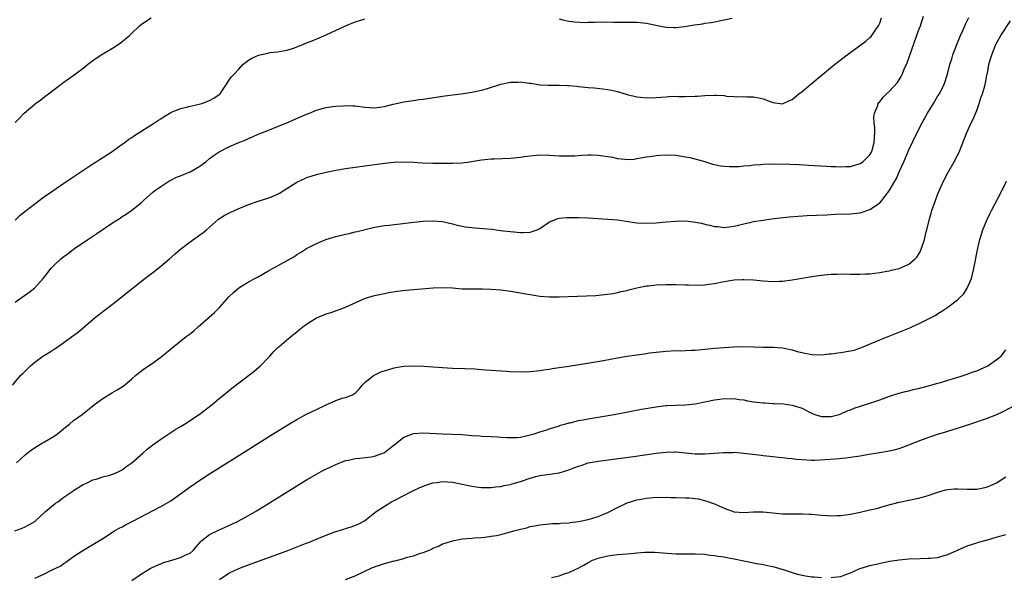
# Model space of a CAD drawing. Units: inches. Extents: x 2601000 to 2604000, y 1488000 to 1491000.
# Drawn here: x 2602084 to 2602287, y 1490335 to 1490450 of the extents above; entities that cross this region are included whole.
import ezdxf

# ---------------------------------------------------------------- set-up
doc = ezdxf.new("R2010")
doc.units = ezdxf.units.IN
doc.header["$MEASUREMENT"] = 0
doc.layers.add('LD26011488_10ft', color=4, linetype='Continuous')

msp = doc.modelspace()

# ---------------------------------------------------------------- linework, layer by layer
at = {"layer": 'LD26011488_10ft'}
for points, elevation in [([(2602082.4, 1490375), (2602084.08, 1490377), (2602084.56, 1490377.44), (2602085, 1490377.92), (2602086.1, 1490379), (2602087, 1490379.72), (2602088.7, 1490381), (2602090.16, 1490381.84), (2602091, 1490382.41), (2602091.37, 1490382.63), (2602093, 1490383.77), (2602094.87, 1490385.13), (2602095, 1490385.23), (2602096.04, 1490385.96), (2602099.53, 1490389), (2602100.37, 1490389.63), (2602101, 1490390.16), (2602103, 1490391.69), (2602104.67, 1490393), (2602109.65, 1490397), (2602111.58, 1490398.42), (2602112.33, 1490399), (2602113, 1490399.54), (2602114.75, 1490401), (2602115.94, 1490402.06), (2602117.02, 1490402.98), (2602119, 1490404.54), (2602120.44, 1490405.56), (2602121, 1490405.94), (2602121.61, 1490406.39), (2602122.35, 1490407), (2602124.85, 1490409.15), (2602126.04, 1490409.96), (2602127, 1490410.41), (2602127.38, 1490410.62), (2602129, 1490411.36), (2602129.58, 1490411.58), (2602131, 1490412.19), (2602133, 1490412.87), (2602135, 1490413.53), (2602136.07, 1490413.93), (2602137, 1490414.34), (2602137.43, 1490414.57), (2602138.16, 1490415), (2602141, 1490416.81), (2602142.48, 1490417.52), (2602143, 1490417.74), (2602143.95, 1490418.05), (2602145, 1490418.38), (2602147, 1490418.85), (2602149, 1490419.25), (2602151, 1490419.6), (2602153, 1490419.9), (2602155, 1490420.18), (2602159, 1490420.68), (2602161, 1490420.89), (2602163, 1490420.98), (2602165, 1490420.92), (2602166.82, 1490420.81), (2602169, 1490420.74), (2602171, 1490420.72), (2602172.72, 1490420.72), (2602173, 1490420.7), (2602175, 1490420.79), (2602176.53, 1490421), (2602179, 1490421.42), (2602181, 1490421.61), (2602181.61, 1490421.62), (2602185, 1490421.72), (2602187, 1490421.95), (2602187.89, 1490422.11), (2602189, 1490422.25), (2602190.34, 1490422.34), (2602191, 1490422.41), (2602193, 1490422.35), (2602195, 1490422.21), (2602197, 1490422.19), (2602198.23, 1490422.23), (2602199.64, 1490422.36), (2602201, 1490422.41), (2602201.59, 1490422.41), (2602203, 1490422.38), (2602205.95, 1490421.95), (2602207, 1490421.69), (2602208.49, 1490421.51), (2602209, 1490421.49), (2602210.43, 1490421.57), (2602211, 1490421.64), (2602213, 1490422.01), (2602214.17, 1490422.17), (2602215, 1490422.32), (2602215.63, 1490422.37), (2602217, 1490422.43), (2602219, 1490422.33), (2602219.81, 1490422.19), (2602221, 1490422.04), (2602221.89, 1490421.89), (2602225, 1490421.03), (2602226.54, 1490420.54), (2602227, 1490420.46), (2602228.19, 1490420.19), (2602229, 1490420.09), (2602230.01, 1490420.01), (2602231, 1490420), (2602232.05, 1490420.05), (2602233, 1490420.16), (2602234.26, 1490420.26), (2602235, 1490420.39), (2602236.46, 1490420.46), (2602237, 1490420.53), (2602239, 1490420.56), (2602242.49, 1490420.49), (2602244.42, 1490420.42), (2602246.33, 1490420.33), (2602250.11, 1490420.11), (2602251, 1490420.05), (2602252.02, 1490420.02), (2602253, 1490419.95), (2602254.02, 1490420.02), (2602255, 1490420.03), (2602257, 1490420.62), (2602257.5, 1490421), (2602258.29, 1490421.71), (2602259, 1490422.44), (2602259.31, 1490423), (2602259.42, 1490423.42), (2602259.89, 1490425), (2602259.98, 1490427), (2602260, 1490428), (2602259.89, 1490429), (2602259.81, 1490430.19), (2602259.96, 1490431), (2602260.6, 1490432.6), (2602260.7, 1490433), (2602260.83, 1490433.17), (2602261, 1490433.36), (2602261.72, 1490434.28), (2602262.43, 1490435), (2602263, 1490435.51), (2602264.65, 1490437.35), (2602265, 1490437.87), (2602265.43, 1490438.57), (2602265.63, 1490439), (2602266.06, 1490440.06), (2602266.64, 1490441.36), (2602269, 1490448.05), (2602269.37, 1490449), (2602270.01, 1490451)], 9840), ([(2602082.9, 1490345), (2602084.42, 1490345.58), (2602085, 1490345.83), (2602085.78, 1490346.22), (2602087, 1490346.95), (2602087.07, 1490347), (2602089.24, 1490349), (2602091.3, 1490350.7), (2602091.75, 1490351), (2602093, 1490351.94), (2602094.83, 1490353.17), (2602095, 1490353.3), (2602097, 1490354.54), (2602097.29, 1490354.71), (2602097.97, 1490355), (2602099, 1490355.49), (2602099.68, 1490355.68), (2602101, 1490356.13), (2602102.49, 1490356.49), (2602103, 1490356.66), (2602103.89, 1490357), (2602105, 1490357.57), (2602105.78, 1490358.22), (2602107.03, 1490359), (2602109.25, 1490361), (2602110.15, 1490361.85), (2602111, 1490362.46), (2602111.29, 1490362.71), (2602113, 1490363.91), (2602116.08, 1490365.92), (2602117, 1490366.47), (2602117.81, 1490367), (2602120.85, 1490369), (2602123.53, 1490371), (2602125, 1490372.26), (2602125.93, 1490373), (2602127.6, 1490374.4), (2602129, 1490375.48), (2602132.15, 1490377.85), (2602133.24, 1490378.76), (2602133.5, 1490379), (2602135, 1490380.57), (2602135.4, 1490381), (2602136.14, 1490381.86), (2602137.15, 1490382.85), (2602137.32, 1490383), (2602139.74, 1490385), (2602141, 1490386), (2602141.53, 1490386.47), (2602142.22, 1490387), (2602143, 1490387.59), (2602145, 1490388.87), (2602146.52, 1490389.48), (2602147, 1490389.7), (2602148.02, 1490389.98), (2602151, 1490391.08), (2602154.78, 1490392.78), (2602155.35, 1490393), (2602157, 1490393.45), (2602159, 1490393.89), (2602159.93, 1490394.07), (2602161.64, 1490394.36), (2602163.44, 1490394.56), (2602169.04, 1490395.04), (2602171.1, 1490395.1), (2602173, 1490395.02), (2602175, 1490394.87), (2602177, 1490394.81), (2602179.18, 1490394.82), (2602181, 1490394.79), (2602183, 1490394.65), (2602185, 1490394.35), (2602189, 1490393.65), (2602191, 1490393.35), (2602193, 1490393.19), (2602195, 1490393.18), (2602200.63, 1490393.37), (2602202.53, 1490393.47), (2602204.36, 1490393.64), (2602206.09, 1490393.91), (2602207, 1490394.07), (2602207.74, 1490394.26), (2602209, 1490394.51), (2602209.36, 1490394.64), (2602211, 1490395.02), (2602213, 1490395.43), (2602213.45, 1490395.45), (2602215, 1490395.64), (2602217, 1490395.72), (2602217.72, 1490395.72), (2602219, 1490395.72), (2602221, 1490395.68), (2602221.63, 1490395.63), (2602223.61, 1490395.61), (2602225, 1490395.69), (2602225.78, 1490395.78), (2602227, 1490395.96), (2602229, 1490396.37), (2602230.64, 1490396.64), (2602231, 1490396.69), (2602232.78, 1490396.78), (2602233, 1490396.79), (2602235, 1490396.7), (2602237, 1490396.5), (2602239, 1490396.35), (2602240.39, 1490396.39), (2602241, 1490396.4), (2602243, 1490396.67), (2602247, 1490397.37), (2602248.44, 1490397.56), (2602249, 1490397.66), (2602250.24, 1490397.76), (2602251, 1490397.85), (2602252.14, 1490397.86), (2602253, 1490397.9), (2602255, 1490397.84), (2602256.15, 1490397.85), (2602257, 1490397.83), (2602258.08, 1490397.92), (2602259, 1490397.96), (2602261, 1490398.21), (2602262.46, 1490398.46), (2602263, 1490398.56), (2602263.34, 1490398.66), (2602265, 1490399.04), (2602267, 1490399.92), (2602268.33, 1490401), (2602268.64, 1490401.36), (2602269, 1490401.94), (2602269.38, 1490402.62), (2602269.54, 1490403), (2602270.21, 1490405), (2602270.59, 1490406.59), (2602270.71, 1490407), (2602271.17, 1490409), (2602271.6, 1490410.4), (2602271.76, 1490411), (2602272.47, 1490413), (2602273, 1490414.41), (2602273.24, 1490415), (2602274.13, 1490417), (2602275, 1490418.7), (2602276.31, 1490421), (2602277.33, 1490423), (2602278.96, 1490427), (2602279.85, 1490429), (2602280.25, 1490429.75), (2602281, 1490431.58), (2602281.47, 1490433), (2602281.82, 1490434.18), (2602282.14, 1490435), (2602282.65, 1490436.65), (2602282.73, 1490437), (2602282.76, 1490437.24), (2602283, 1490438.4), (2602283.09, 1490438.91), (2602283.17, 1490439.17), (2602283.5, 1490441), (2602283.8, 1490442.2), (2602284.09, 1490443), (2602284.86, 1490445), (2602285, 1490445.28), (2602285.93, 1490447), (2602287.95, 1490450.05)], 9820), ([(2602082.98, 1490409), (2602084.02, 1490409.98), (2602085.24, 1490411), (2602087, 1490412.36), (2602088.52, 1490413.48), (2602089, 1490413.82), (2602090.74, 1490415), (2602093, 1490416.6), (2602094.41, 1490417.59), (2602095.64, 1490418.36), (2602099, 1490420.57), (2602099.68, 1490421), (2602100.46, 1490421.54), (2602102.71, 1490423), (2602105, 1490424.64), (2602105.53, 1490425), (2602106.38, 1490425.62), (2602107, 1490426.01), (2602107.58, 1490426.42), (2602111.65, 1490429), (2602112.46, 1490429.54), (2602113, 1490429.86), (2602113.68, 1490430.32), (2602115, 1490431.12), (2602115.19, 1490431.19), (2602117, 1490431.99), (2602118.27, 1490432.27), (2602119, 1490432.48), (2602120.86, 1490432.86), (2602121.39, 1490433), (2602123, 1490433.62), (2602123.88, 1490434.12), (2602125, 1490434.85), (2602125.16, 1490435), (2602125.56, 1490435.56), (2602126.49, 1490437), (2602127, 1490437.71), (2602127.5, 1490438.5), (2602128.01, 1490439), (2602129, 1490440.09), (2602129.88, 1490441), (2602130.48, 1490441.52), (2602131, 1490441.89), (2602131.68, 1490442.32), (2602133.06, 1490442.94), (2602135, 1490443.39), (2602135.47, 1490443.47), (2602137, 1490443.63), (2602137.78, 1490443.78), (2602139, 1490443.98), (2602140.47, 1490444.47), (2602141, 1490444.65), (2602141.89, 1490445), (2602143, 1490445.49), (2602144.1, 1490445.9), (2602147, 1490447.1), (2602151, 1490449.02), (2602153, 1490449.81), (2602153.92, 1490450.08), (2602155, 1490450.41)], 9860), ([(2602083, 1490429.09), (2602083.93, 1490430.07), (2602084.8, 1490431), (2602087, 1490432.87), (2602087.17, 1490433), (2602088.27, 1490433.73), (2602089, 1490434.36), (2602089.39, 1490434.61), (2602089.87, 1490435), (2602092.46, 1490437), (2602092.78, 1490437.22), (2602095.1, 1490438.9), (2602097, 1490440.3), (2602097.89, 1490441), (2602099, 1490441.84), (2602100.65, 1490443), (2602103, 1490444.36), (2602104.59, 1490445.41), (2602105, 1490445.75), (2602105.72, 1490446.28), (2602106.49, 1490447), (2602107, 1490447.51), (2602108.6, 1490449), (2602109, 1490449.32), (2602111, 1490450.65)], 9870), ([(2602083, 1490392.1), (2602085.88, 1490394.12), (2602086.94, 1490395), (2602088.75, 1490397), (2602089.76, 1490398.24), (2602090.34, 1490399), (2602091, 1490399.69), (2602092.36, 1490401), (2602093, 1490401.52), (2602093.86, 1490402.14), (2602095, 1490403.03), (2602097.94, 1490405), (2602099, 1490405.7), (2602099.8, 1490406.2), (2602103, 1490408.4), (2602104.59, 1490409.41), (2602105, 1490409.73), (2602105.8, 1490410.2), (2602107, 1490411.02), (2602109, 1490412.62), (2602109.38, 1490413), (2602111.29, 1490414.71), (2602111.67, 1490415), (2602113, 1490415.93), (2602114.64, 1490417), (2602114.87, 1490417.13), (2602116.2, 1490417.8), (2602117, 1490418.11), (2602117.61, 1490418.39), (2602119, 1490418.95), (2602121, 1490420.11), (2602122.22, 1490421), (2602123, 1490421.68), (2602123.75, 1490422.25), (2602125, 1490423.05), (2602127, 1490424.1), (2602129.05, 1490425), (2602130.46, 1490425.54), (2602131, 1490425.79), (2602131.87, 1490426.13), (2602133, 1490426.65), (2602135, 1490427.47), (2602137, 1490428.26), (2602138.95, 1490429.05), (2602143, 1490430.78), (2602143.56, 1490431), (2602145, 1490431.6), (2602147, 1490432.19), (2602148.38, 1490432.38), (2602149, 1490432.48), (2602150.55, 1490432.55), (2602151, 1490432.58), (2602152.51, 1490432.51), (2602153, 1490432.51), (2602155, 1490432.26), (2602157, 1490432.12), (2602159, 1490432.35), (2602160.83, 1490432.83), (2602162.71, 1490433.29), (2602163, 1490433.32), (2602164.43, 1490433.57), (2602165, 1490433.62), (2602166.19, 1490433.81), (2602167, 1490433.91), (2602171, 1490434.52), (2602173, 1490434.79), (2602174.79, 1490435), (2602177, 1490435.31), (2602179, 1490435.74), (2602180.05, 1490436.05), (2602183, 1490436.99), (2602185, 1490437.42), (2602186.58, 1490437.42), (2602187, 1490437.46), (2602188.82, 1490437.18), (2602189.15, 1490437.15), (2602191, 1490436.87), (2602192.79, 1490436.79), (2602194.77, 1490436.77), (2602195, 1490436.8), (2602196.68, 1490436.68), (2602197, 1490436.7), (2602198.54, 1490436.54), (2602199, 1490436.52), (2602201, 1490436.32), (2602202.22, 1490436.22), (2602204.02, 1490436.02), (2602205, 1490435.9), (2602205.76, 1490435.76), (2602207, 1490435.49), (2602209, 1490434.87), (2602211, 1490434.35), (2602211.7, 1490434.3), (2602213, 1490434.16), (2602215, 1490434.23), (2602217, 1490434.39), (2602217.59, 1490434.41), (2602219, 1490434.48), (2602219.54, 1490434.46), (2602221, 1490434.47), (2602223, 1490434.49), (2602223.46, 1490434.54), (2602225, 1490434.65), (2602227, 1490434.74), (2602227.3, 1490434.7), (2602229, 1490434.61), (2602229.48, 1490434.52), (2602231, 1490434.44), (2602231.62, 1490434.38), (2602233, 1490434.41), (2602233.63, 1490434.37), (2602235, 1490434.39), (2602235.79, 1490434.21), (2602237, 1490433.99), (2602239, 1490433.21), (2602241, 1490432.94), (2602242.4, 1490433.6), (2602243, 1490433.85), (2602244.33, 1490435), (2602245, 1490435.48), (2602246.82, 1490437), (2602251.72, 1490441), (2602254.29, 1490443), (2602258.15, 1490445.85), (2602259, 1490446.58), (2602259.21, 1490446.79), (2602259.38, 1490447), (2602260.2, 1490448.2), (2602260.78, 1490449), (2602260.85, 1490449.15), (2602261, 1490449.52), (2602261.38, 1490450.62)], 9850), ([(2602083.24, 1490359), (2602085, 1490360.64), (2602085.44, 1490361), (2602086.34, 1490361.66), (2602087.52, 1490362.48), (2602088.37, 1490363), (2602089, 1490363.34), (2602091, 1490364.53), (2602091.66, 1490365), (2602092.42, 1490365.58), (2602093, 1490366.09), (2602094.18, 1490367), (2602095, 1490367.72), (2602096.78, 1490369), (2602099.28, 1490371), (2602101, 1490372.27), (2602103, 1490373.51), (2602103.98, 1490374.02), (2602105.23, 1490374.77), (2602105.52, 1490375), (2602107, 1490376.29), (2602107.74, 1490377), (2602108.42, 1490377.58), (2602109.59, 1490378.41), (2602111, 1490379.36), (2602113, 1490380.8), (2602115.3, 1490382.7), (2602118.21, 1490385), (2602119, 1490385.58), (2602119.78, 1490386.22), (2602120.63, 1490387), (2602122.92, 1490389), (2602124.01, 1490389.99), (2602125.02, 1490391), (2602127, 1490393.18), (2602127.92, 1490394.08), (2602129, 1490395.03), (2602131, 1490396.25), (2602132.34, 1490397), (2602133, 1490397.34), (2602135, 1490398.48), (2602137, 1490399.6), (2602139.57, 1490401), (2602140.47, 1490401.53), (2602141, 1490401.89), (2602141.7, 1490402.3), (2602143, 1490403.12), (2602145, 1490404.19), (2602146.97, 1490405.03), (2602148.5, 1490405.5), (2602149, 1490405.6), (2602151, 1490406.08), (2602151.76, 1490406.24), (2602153, 1490406.55), (2602153.38, 1490406.62), (2602155.06, 1490407.06), (2602157, 1490407.51), (2602159, 1490407.85), (2602159.96, 1490407.96), (2602161, 1490408.1), (2602162.23, 1490408.23), (2602165, 1490408.55), (2602167, 1490408.76), (2602169, 1490408.85), (2602171, 1490408.7), (2602173, 1490408.25), (2602173.98, 1490407.98), (2602175, 1490407.74), (2602175.63, 1490407.63), (2602177, 1490407.44), (2602179.29, 1490407.29), (2602181.11, 1490407.11), (2602182.88, 1490406.88), (2602185, 1490406.63), (2602187, 1490406.46), (2602187.56, 1490406.44), (2602189, 1490406.52), (2602190.44, 1490407), (2602191, 1490407.24), (2602193, 1490408.61), (2602193.9, 1490409), (2602194.69, 1490409.31), (2602195, 1490409.36), (2602196.5, 1490409.5), (2602197, 1490409.52), (2602199, 1490409.53), (2602201, 1490409.46), (2602205, 1490409.18), (2602207, 1490409.02), (2602208.78, 1490408.78), (2602210.53, 1490408.53), (2602211, 1490408.44), (2602213, 1490408.33), (2602215, 1490408.46), (2602217, 1490408.65), (2602219, 1490408.79), (2602221, 1490408.81), (2602222.64, 1490408.64), (2602223, 1490408.59), (2602224.33, 1490408.33), (2602225, 1490408.13), (2602225.98, 1490407.98), (2602227, 1490407.65), (2602227.65, 1490407.65), (2602229, 1490407.46), (2602231, 1490407.74), (2602231.93, 1490407.93), (2602233, 1490408.25), (2602234.54, 1490408.54), (2602235, 1490408.67), (2602237, 1490409), (2602238.74, 1490409.26), (2602240.52, 1490409.48), (2602242.34, 1490409.66), (2602244.19, 1490409.81), (2602246.08, 1490409.92), (2602247.98, 1490410.02), (2602250.09, 1490410.09), (2602251.82, 1490410.18), (2602255, 1490410.28), (2602257, 1490410.5), (2602257.4, 1490410.6), (2602259, 1490411.14), (2602259.54, 1490411.54), (2602261, 1490412.53), (2602261.44, 1490413), (2602262.65, 1490414.65), (2602262.92, 1490415), (2602264.09, 1490417), (2602264.45, 1490417.55), (2602265, 1490418.91), (2602265.98, 1490421), (2602267, 1490423.46), (2602268.71, 1490427), (2602269.73, 1490429), (2602270.82, 1490431), (2602272.06, 1490433), (2602273, 1490434.55), (2602273.29, 1490435), (2602274.26, 1490437), (2602274.45, 1490437.55), (2602275, 1490439.32), (2602275.44, 1490441), (2602275.84, 1490442.16), (2602276.07, 1490443), (2602276.88, 1490445.12), (2602277.64, 1490447), (2602278.18, 1490448.18), (2602278.52, 1490449), (2602278.64, 1490449.36), (2602279, 1490450.01), (2602279.32, 1490450.68)], 9830), ([(2602195, 1490450.4), (2602195.78, 1490450.22), (2602197, 1490449.98), (2602198.22, 1490449.78), (2602200.33, 1490449.67), (2602201, 1490449.73), (2602202.29, 1490449.71), (2602203, 1490449.79), (2602204.24, 1490449.76), (2602205, 1490449.79), (2602206.26, 1490449.74), (2602208.27, 1490449.73), (2602209.76, 1490449.76), (2602211, 1490449.75), (2602213, 1490449.54), (2602214.9, 1490449.1), (2602217, 1490448.71), (2602218.64, 1490448.64), (2602219, 1490448.66), (2602220.82, 1490448.82), (2602222.84, 1490449.16), (2602224.57, 1490449.43), (2602225, 1490449.52), (2602226.32, 1490449.68), (2602229, 1490450.22), (2602230.59, 1490450.59)], 9860), ([(2602087, 1490335.26), (2602089, 1490336.16), (2602090.6, 1490337), (2602092.23, 1490337.77), (2602093, 1490338.32), (2602093.43, 1490338.57), (2602095, 1490339.73), (2602096.88, 1490341), (2602099, 1490342.21), (2602100.33, 1490343), (2602101, 1490343.41), (2602103.42, 1490345), (2602104.42, 1490345.58), (2602105, 1490345.87), (2602105.72, 1490346.28), (2602107.19, 1490347), (2602113, 1490350.05), (2602113.61, 1490350.39), (2602115, 1490351.19), (2602117, 1490352.63), (2602119, 1490354.11), (2602121, 1490355.48), (2602123, 1490356.76), (2602129, 1490360.56), (2602135, 1490364.32), (2602139.13, 1490366.87), (2602141, 1490367.96), (2602142.99, 1490369.01), (2602145, 1490370.01), (2602147, 1490370.98), (2602149, 1490371.85), (2602150.3, 1490372.3), (2602151, 1490372.49), (2602152.41, 1490373), (2602152.81, 1490373.19), (2602153, 1490373.38), (2602153.8, 1490374.2), (2602154.4, 1490375), (2602155, 1490375.58), (2602156.75, 1490377), (2602156.9, 1490377.1), (2602158.28, 1490377.72), (2602159, 1490377.98), (2602161, 1490378.57), (2602161.38, 1490378.62), (2602163, 1490378.92), (2602165, 1490379), (2602167.1, 1490378.9), (2602169, 1490378.76), (2602171, 1490378.63), (2602173, 1490378.54), (2602175.54, 1490378.46), (2602177.65, 1490378.35), (2602179, 1490378.23), (2602179.82, 1490378.18), (2602181, 1490378.07), (2602184.13, 1490377.87), (2602185, 1490377.83), (2602187, 1490377.77), (2602189, 1490377.84), (2602191, 1490378.06), (2602191.82, 1490378.18), (2602193, 1490378.33), (2602193.57, 1490378.43), (2602195, 1490378.62), (2602197, 1490378.92), (2602201.67, 1490379.67), (2602204.09, 1490380.09), (2602207, 1490380.63), (2602209, 1490380.97), (2602211, 1490381.27), (2602212.55, 1490381.45), (2602213.63, 1490381.63), (2602215, 1490381.81), (2602217, 1490382.04), (2602219, 1490382.13), (2602219.91, 1490382.09), (2602221, 1490382.13), (2602222.24, 1490382.24), (2602223, 1490382.23), (2602223.72, 1490382.28), (2602225, 1490382.45), (2602227, 1490382.64), (2602229, 1490382.79), (2602230.9, 1490382.9), (2602233, 1490382.94), (2602235, 1490382.87), (2602237, 1490382.84), (2602238.84, 1490382.84), (2602239.14, 1490382.86), (2602241, 1490382.7), (2602243, 1490382.27), (2602244.03, 1490381.97), (2602245, 1490381.71), (2602245.6, 1490381.6), (2602247, 1490381.29), (2602249, 1490381.24), (2602250.57, 1490381.43), (2602251, 1490381.44), (2602252.35, 1490381.65), (2602253, 1490381.7), (2602255, 1490382.05), (2602255.76, 1490382.24), (2602257.27, 1490382.73), (2602261, 1490384.36), (2602267.19, 1490386.81), (2602267.64, 1490387), (2602269, 1490387.64), (2602271.76, 1490389), (2602272.55, 1490389.45), (2602273, 1490389.75), (2602273.78, 1490390.22), (2602275, 1490391.09), (2602277, 1490392.59), (2602277.43, 1490393), (2602278.26, 1490393.74), (2602279.04, 1490394.96), (2602279.88, 1490397), (2602280.11, 1490397.89), (2602280.37, 1490399), (2602281.19, 1490403.19), (2602281.61, 1490405), (2602282.23, 1490407), (2602283.05, 1490409), (2602283.69, 1490410.31), (2602284.03, 1490411), (2602286.15, 1490415), (2602287.09, 1490417)], 9810), ([(2602107, 1490334.8), (2602109, 1490336.18), (2602110.76, 1490337.24), (2602112.1, 1490337.9), (2602113, 1490338.25), (2602113.53, 1490338.47), (2602115.06, 1490338.94), (2602117, 1490339.5), (2602118, 1490340), (2602119, 1490340.43), (2602119.65, 1490341), (2602120.28, 1490341.72), (2602121.19, 1490342.81), (2602121.4, 1490343), (2602123, 1490344.28), (2602124.83, 1490345.17), (2602127.61, 1490346.39), (2602128.91, 1490347), (2602131, 1490348.14), (2602132.81, 1490349.19), (2602143, 1490355.52), (2602145, 1490356.7), (2602146.5, 1490357.5), (2602147.85, 1490358.15), (2602149, 1490358.69), (2602151, 1490359.47), (2602151.59, 1490359.59), (2602153, 1490359.92), (2602153.98, 1490359.98), (2602156.26, 1490360.26), (2602157, 1490360.37), (2602158.9, 1490361.1), (2602159, 1490361.16), (2602160.06, 1490361.94), (2602161, 1490362.74), (2602163, 1490364.32), (2602165, 1490365.06), (2602167, 1490365.2), (2602170.96, 1490364.96), (2602173, 1490364.91), (2602175, 1490364.83), (2602177, 1490364.67), (2602178.57, 1490364.57), (2602179, 1490364.51), (2602181, 1490364.43), (2602182.34, 1490364.34), (2602183, 1490364.32), (2602184.22, 1490364.22), (2602185, 1490364.2), (2602186.26, 1490364.26), (2602187, 1490364.32), (2602189, 1490364.76), (2602189.82, 1490365), (2602191, 1490365.4), (2602192.25, 1490365.75), (2602193, 1490366.01), (2602195, 1490366.64), (2602195.25, 1490366.75), (2602196.16, 1490367), (2602197, 1490367.23), (2602197.28, 1490367.28), (2602199, 1490367.71), (2602199.86, 1490367.86), (2602201, 1490368.09), (2602206.33, 1490369), (2602211.95, 1490370.05), (2602215, 1490370.57), (2602215.4, 1490370.6), (2602217, 1490370.81), (2602217.19, 1490370.81), (2602219, 1490370.92), (2602221, 1490370.98), (2602223, 1490371.18), (2602225, 1490371.55), (2602227, 1490371.98), (2602228.11, 1490372.11), (2602229, 1490372.26), (2602230.2, 1490372.2), (2602231, 1490372.23), (2602232.05, 1490372.05), (2602233, 1490371.96), (2602233.8, 1490371.8), (2602235, 1490371.6), (2602237, 1490371.34), (2602237.34, 1490371.34), (2602239, 1490371.24), (2602239.25, 1490371.25), (2602241.17, 1490371.17), (2602243, 1490370.89), (2602243.17, 1490370.83), (2602245, 1490370.24), (2602246.57, 1490369.43), (2602247, 1490369.24), (2602247.62, 1490369), (2602249, 1490368.56), (2602250.56, 1490368.56), (2602251, 1490368.58), (2602252.62, 1490369), (2602253, 1490369.12), (2602254.31, 1490369.69), (2602255, 1490369.93), (2602255.75, 1490370.25), (2602257.24, 1490370.76), (2602259, 1490371.31), (2602261, 1490371.99), (2602263, 1490372.72), (2602264.73, 1490373.27), (2602266.31, 1490373.69), (2602267, 1490373.84), (2602267.91, 1490374.09), (2602269, 1490374.32), (2602270.77, 1490374.77), (2602273, 1490375.41), (2602273.56, 1490375.56), (2602275, 1490376.01), (2602276.44, 1490376.44), (2602278.17, 1490377), (2602278.78, 1490377.22), (2602279, 1490377.27), (2602280.25, 1490377.75), (2602281, 1490377.98), (2602281.73, 1490378.27), (2602283.11, 1490378.89), (2602283.3, 1490379), (2602285, 1490380.19), (2602285.99, 1490381), (2602287, 1490382.27)], 9800), ([(2602125.04, 1490335), (2602127, 1490336.33), (2602128.4, 1490337), (2602129, 1490337.27), (2602130.26, 1490337.74), (2602139.15, 1490341), (2602140.49, 1490341.51), (2602142.19, 1490342.19), (2602143, 1490342.5), (2602143.38, 1490342.62), (2602144.33, 1490343), (2602145.54, 1490343.54), (2602147, 1490344.12), (2602148.8, 1490344.8), (2602150.62, 1490345.38), (2602151, 1490345.53), (2602152.13, 1490345.87), (2602153.58, 1490346.42), (2602154.74, 1490347), (2602155, 1490347.15), (2602157, 1490348.73), (2602157.32, 1490349), (2602159.55, 1490350.45), (2602160.48, 1490351), (2602161, 1490351.25), (2602163, 1490352.27), (2602164.33, 1490353), (2602165, 1490353.34), (2602166.14, 1490353.86), (2602167, 1490354.24), (2602167.55, 1490354.45), (2602169, 1490354.89), (2602169.78, 1490355), (2602171, 1490355.15), (2602173, 1490355.02), (2602177, 1490354.22), (2602177.9, 1490354.1), (2602179, 1490353.97), (2602181, 1490353.96), (2602181.92, 1490354.08), (2602183, 1490354.17), (2602183.64, 1490354.36), (2602185, 1490354.58), (2602185.3, 1490354.7), (2602187, 1490355.18), (2602189, 1490355.86), (2602190.17, 1490356.17), (2602191, 1490356.4), (2602192.61, 1490356.61), (2602195, 1490356.98), (2602196.59, 1490357.41), (2602197, 1490357.56), (2602198, 1490358), (2602199, 1490358.36), (2602199.52, 1490358.48), (2602201, 1490358.99), (2602203, 1490359.33), (2602210.32, 1490360.32), (2602212.65, 1490360.65), (2602214.99, 1490361.01), (2602217, 1490361.24), (2602218.74, 1490361.26), (2602219, 1490361.25), (2602223, 1490360.88), (2602225, 1490360.86), (2602228.85, 1490361.15), (2602229, 1490361.17), (2602230.83, 1490361.17), (2602231, 1490361.2), (2602233, 1490361.04), (2602236.6, 1490360.6), (2602237, 1490360.56), (2602238.37, 1490360.37), (2602239, 1490360.33), (2602240.15, 1490360.15), (2602241, 1490360.12), (2602241.97, 1490359.97), (2602243, 1490359.9), (2602243.8, 1490359.8), (2602245, 1490359.7), (2602247, 1490359.6), (2602247.6, 1490359.6), (2602249.67, 1490359.67), (2602251.82, 1490359.82), (2602254.04, 1490360.04), (2602255, 1490360.16), (2602257, 1490360.46), (2602258.79, 1490360.79), (2602261, 1490361.16), (2602262.61, 1490361.39), (2602264.27, 1490361.73), (2602265, 1490361.95), (2602265.79, 1490362.21), (2602269.81, 1490363.81), (2602272.91, 1490364.91), (2602274.59, 1490365.41), (2602275, 1490365.56), (2602276.14, 1490365.86), (2602277, 1490366.15), (2602278.71, 1490366.71), (2602279.16, 1490366.84), (2602283, 1490368.14), (2602285.13, 1490369), (2602286.39, 1490369.61), (2602289, 1490370.93)], 9790), ([(2602151, 1490335), (2602153, 1490335.77), (2602156.56, 1490337.44), (2602157, 1490337.6), (2602158.02, 1490337.98), (2602159, 1490338.3), (2602161, 1490338.83), (2602161.15, 1490338.85), (2602161.7, 1490339), (2602163, 1490339.35), (2602163.52, 1490339.52), (2602165, 1490339.9), (2602166.41, 1490340.41), (2602167, 1490340.56), (2602168.12, 1490341), (2602168.74, 1490341.26), (2602169, 1490341.42), (2602170.15, 1490341.85), (2602171, 1490342.31), (2602171.54, 1490342.46), (2602173, 1490342.99), (2602175, 1490343.37), (2602177, 1490343.54), (2602177.55, 1490343.55), (2602179, 1490343.67), (2602179.71, 1490343.71), (2602181, 1490343.9), (2602182.08, 1490344.08), (2602183, 1490344.28), (2602185, 1490344.8), (2602185.67, 1490345), (2602186.74, 1490345.26), (2602187, 1490345.38), (2602188.34, 1490345.66), (2602189, 1490345.91), (2602189.96, 1490346.04), (2602191, 1490346.27), (2602191.66, 1490346.34), (2602193, 1490346.46), (2602193.48, 1490346.52), (2602195, 1490346.55), (2602195.39, 1490346.61), (2602197, 1490346.69), (2602197.26, 1490346.74), (2602199, 1490346.93), (2602199.35, 1490347), (2602201, 1490347.37), (2602203, 1490347.98), (2602205, 1490348.79), (2602207, 1490349.8), (2602209, 1490350.76), (2602209.65, 1490351), (2602211, 1490351.39), (2602211.5, 1490351.5), (2602213, 1490351.77), (2602215, 1490351.92), (2602215.91, 1490351.91), (2602217, 1490351.92), (2602217.89, 1490351.89), (2602219, 1490351.89), (2602221, 1490351.82), (2602221.78, 1490351.78), (2602223, 1490351.66), (2602223.59, 1490351.59), (2602225.22, 1490351.22), (2602227, 1490350.56), (2602227.84, 1490350.16), (2602229, 1490349.66), (2602229.5, 1490349.5), (2602231, 1490348.96), (2602233, 1490348.79), (2602235, 1490348.91), (2602237, 1490348.9), (2602241, 1490348.55), (2602242.52, 1490348.52), (2602244.52, 1490348.52), (2602245, 1490348.55), (2602246.46, 1490348.46), (2602247, 1490348.46), (2602248.31, 1490348.31), (2602249, 1490348.27), (2602250.16, 1490348.16), (2602251, 1490348.12), (2602252.15, 1490348.15), (2602253, 1490348.19), (2602255, 1490348.48), (2602257, 1490348.88), (2602259, 1490349.31), (2602260.37, 1490349.63), (2602261, 1490349.8), (2602262.13, 1490350.13), (2602265, 1490350.9), (2602269, 1490351.72), (2602270.03, 1490352.03), (2602271, 1490352.3), (2602273, 1490352.99), (2602274.57, 1490353.43), (2602275, 1490353.51), (2602276.36, 1490353.64), (2602277, 1490353.67), (2602279, 1490353.6), (2602281, 1490353.61), (2602283, 1490354.01), (2602283.7, 1490354.3), (2602285.08, 1490354.92), (2602287, 1490356.14)], 9780), ([(2602251, 1490335.39), (2602251.46, 1490335.46), (2602253, 1490335.64), (2602254.04, 1490336.04), (2602255, 1490336.38), (2602256.8, 1490337.2), (2602258.3, 1490337.7), (2602259, 1490337.89), (2602259.9, 1490338.1), (2602261.54, 1490338.46), (2602263, 1490338.74), (2602265, 1490339.05), (2602267, 1490339.24), (2602269.33, 1490339.33), (2602271, 1490339.36), (2602271.41, 1490339.41), (2602273, 1490339.55), (2602273.79, 1490339.79), (2602275, 1490340.13), (2602279, 1490341.93), (2602281, 1490342.58), (2602281.34, 1490342.66), (2602283.19, 1490343.19), (2602285, 1490343.7), (2602285.99, 1490343.99), (2602287, 1490344.25)], 9770), ([(2602193.39, 1490335.39), (2602195, 1490335.78), (2602196.22, 1490336.22), (2602197, 1490336.42), (2602198.17, 1490337), (2602198.75, 1490337.25), (2602200.05, 1490337.95), (2602201, 1490338.53), (2602201.89, 1490339), (2602203, 1490339.41), (2602205, 1490339.9), (2602206.01, 1490340.01), (2602207, 1490340.14), (2602209, 1490340.29), (2602210.44, 1490340.44), (2602211, 1490340.46), (2602212.63, 1490340.63), (2602214.65, 1490340.65), (2602219, 1490340.3), (2602221, 1490340.29), (2602223, 1490340.29), (2602225, 1490340.18), (2602226.02, 1490340.02), (2602227, 1490339.94), (2602227.77, 1490339.77), (2602229, 1490339.64), (2602229.51, 1490339.51), (2602231, 1490339.27), (2602233, 1490338.85), (2602235.7, 1490338.3), (2602237, 1490338.08), (2602238.21, 1490337.79), (2602239, 1490337.64), (2602241.3, 1490337), (2602242.57, 1490336.57), (2602243, 1490336.41), (2602244.1, 1490336.1), (2602245, 1490335.87), (2602245.74, 1490335.74), (2602247, 1490335.57), (2602247.52, 1490335.52), (2602249, 1490335.43)], 9770)]:
    msp.add_lwpolyline(points, dxfattribs=dict(at, elevation=elevation))

doc.saveas('drawing.dxf')
